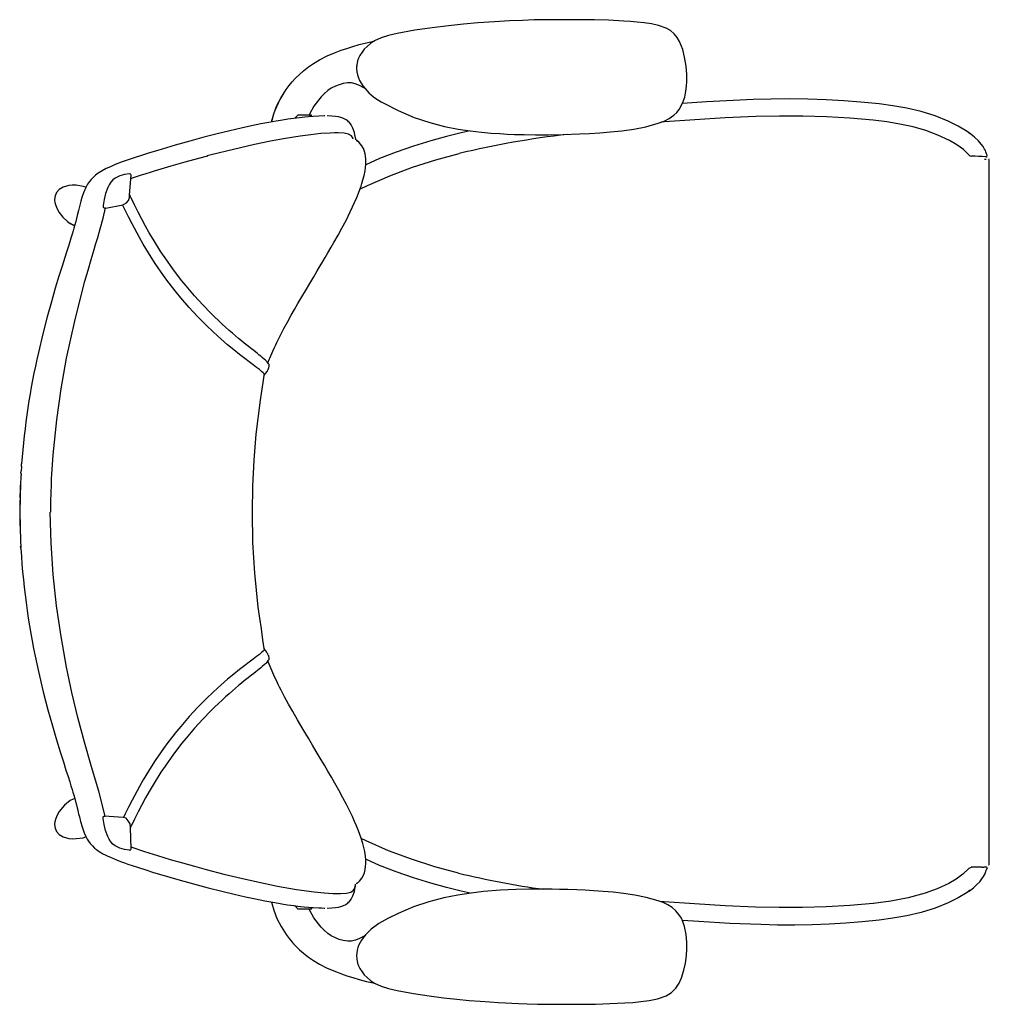
# Model space of a CAD drawing. Extents: x 5.1 to 96.9, y 9.5 to 46.4.
# Drawn here: x 5.1 to 29.8, y 14.1 to 39.2 of the extents above; entities that cross this region are included whole.
import ezdxf

# ---------------------------------------------------------------- set-up
doc = ezdxf.new("R2010")
doc.units = 0
doc.header["$MEASUREMENT"] = 0
doc.layers.get('0').update_dxf_attribs({"linetype": 'CONTINUOUS'})

msp = doc.modelspace()

# ---------------------------------------------------------------- linework, layer by layer
for p, q in [((12.845, 37.279), (12.854, 37.288)), ((14.362, 37.037), (14.723, 36.848)), ((12.466, 36.728), (12.504, 36.728)), ((12.513, 36.727), (12.517, 36.726)), ((12.86, 36.712), (12.845, 36.711)), ((13.635, 36.153), (13.635, 36.148)), ((13.637, 36.134), (13.639, 36.106)), ((13.659, 36.09), (13.691, 36.063)), ((29.694, 35.606), (29.656, 35.606)), ((29.692, 35.666), (29.681, 35.67)), ((29.723, 35.697), (29.721, 35.71)), ((29.775, 17.674), (29.775, 35.59)), ((7.891, 34.706), (7.931, 35.204)), ((7.858, 34.563), (7.886, 34.639)), ((7.886, 34.639), (7.891, 34.706)), ((7.281, 34.367), (7.715, 34.451)), ((7.715, 34.451), (7.812, 34.496)), ((7.812, 34.496), (7.858, 34.563)), ((6.38, 33.978), (6.433, 33.949)), ((5.123, 27.609), (5.122, 27.609)), ((5.126, 27.674), (5.127, 27.674)), ((5.138, 27.793), (5.13, 27.674)), ((5.135, 27.793), (5.134, 27.793)), ((5.118, 25.762), (5.117, 25.762)), ((5.12, 25.702), (5.121, 25.702)), ((7.73, 18.862), (7.247, 18.895)), ((7.799, 18.838), (7.73, 18.862)), ((7.856, 18.772), (7.799, 18.838)), ((7.901, 18.695), (7.856, 18.772)), ((7.91, 18.597), (7.901, 18.695)), ((7.93, 18.065), (7.91, 18.597)), ((29.587, 17.594), (29.317, 17.592)), ((29.317, 17.592), (29.318, 17.589)), ((29.318, 17.589), (29.318, 17.589)), ((29.634, 17.598), (29.635, 17.598)), ((29.692, 17.598), (29.651, 17.598)), ((29.721, 17.554), (29.723, 17.567)), ((29.726, 17.555), (29.726, 17.555)), ((13.635, 17.111), (13.635, 17.116)), ((13.637, 17.13), (13.639, 17.158)), ((13.659, 17.174), (13.691, 17.201)), ((12.466, 16.536), (12.504, 16.537)), ((12.513, 16.538), (12.517, 16.538)), ((12.775, 16.556), (12.844, 16.553)), ((12.844, 16.553), (12.86, 16.553)), ((21.348, 16.734), (21.345, 16.741)), ((14.723, 16.414), (14.72, 16.409)), ((12.854, 15.976), (12.845, 15.985))]:
    msp.add_line(p, q)
at = {"flags": 128}
for points in [[(21.545, 38.947), (21.357, 39.012), (21.172, 39.052), (20.99, 39.08), (20.811, 39.1), (20.639, 39.115), (20.474, 39.126), (20.081, 39.144), (19.723, 39.153), (19.403, 39.158), (19.119, 39.16), (18.924, 39.16), (18.753, 39.159), (18.604, 39.158), (18.445, 39.156), (18.191, 39.152), (17.895, 39.143), (17.557, 39.13), (17.175, 39.108), (16.753, 39.077), (16.391, 39.045), (16.004, 39.006), (15.591, 38.956), (15.154, 38.893), (14.697, 38.806)], [(21.345, 36.523), (21.494, 36.58), (21.628, 36.647), (21.744, 36.729), (21.818, 36.8), (21.879, 36.876), (21.967, 37.035), (22.021, 37.192), (22.051, 37.339), (22.067, 37.471), (22.074, 37.588), (22.073, 37.765), (22.057, 37.975), (22.019, 38.208), (21.969, 38.402), (21.886, 38.608), (21.827, 38.708), (21.752, 38.801), (21.658, 38.883), (21.545, 38.947)], [(11.499, 36.557), (11.558, 36.765), (11.642, 36.976), (11.746, 37.183), (11.874, 37.384), (11.948, 37.482), (12.029, 37.579), (12.116, 37.675), (12.212, 37.769), (12.317, 37.862), (12.445, 37.961), (12.568, 38.044), (12.725, 38.137), (12.918, 38.237), (13.149, 38.334), (13.279, 38.382), (13.419, 38.43), (13.569, 38.478), (13.734, 38.526), (13.921, 38.575), (14.136, 38.625)], [(14.697, 38.806), (14.482, 38.754), (14.29, 38.695), (14.124, 38.62), (14.02, 38.553), (13.934, 38.481), (13.864, 38.407), (13.809, 38.337), (13.755, 38.251), (13.719, 38.18), (13.695, 38.117), (13.671, 38.013), (13.667, 37.932)], [(13.871, 37.415), (13.856, 37.424), (13.74, 37.489), (13.635, 37.531), (13.535, 37.55), (13.441, 37.553), (13.326, 37.536), (13.223, 37.506), (13.133, 37.471), (13.022, 37.414), (12.938, 37.359), (12.842, 37.276), (12.767, 37.196), (12.699, 37.115), (12.637, 37.035), (12.582, 36.955), (12.47, 36.758), (12.459, 36.732)], [(29.284, 36.259), (29.21, 36.315), (28.986, 36.452), (28.731, 36.579), (28.395, 36.713), (28.04, 36.823), (27.677, 36.908), (27.317, 36.971), (26.97, 37.016), (26.508, 37.063), (26.068, 37.097), (25.619, 37.123), (25.153, 37.14), (24.685, 37.145), (24.223, 37.14), (23.766, 37.126), (22.572, 37.066), (21.961, 37.023)], [(14.723, 36.849), (15.135, 36.674), (15.531, 36.542), (15.904, 36.446), (16.25, 36.378), (16.563, 36.331), (16.846, 36.298), (17.097, 36.275), (17.315, 36.26), (17.5, 36.249), (17.685, 36.242), (17.933, 36.235), (18.222, 36.231), (18.553, 36.232), (18.926, 36.238), (19.341, 36.251), (19.593, 36.263), (19.857, 36.28), (20.133, 36.302), (20.423, 36.333), (20.722, 36.375), (21.03, 36.435), (21.345, 36.523)], [(12.845, 36.711), (12.703, 36.706), (12.564, 36.698), (12.446, 36.689), (12.352, 36.68), (12.28, 36.673), (12.214, 36.666), (11.916, 36.627), (11.779, 36.606), (11.62, 36.579), (11.438, 36.546), (11.232, 36.507), (10.995, 36.458), (10.732, 36.4), (10.441, 36.332), (10.123, 36.254), (9.783, 36.167), (9.425, 36.07), (9.05, 35.964), (8.83, 35.901), (8.61, 35.835), (8.395, 35.77), (8.192, 35.706), (8.008, 35.647), (7.853, 35.595), (7.728, 35.55), (7.611, 35.506), (7.506, 35.463), (7.401, 35.419), (7.296, 35.37), (7.191, 35.315), (7.091, 35.253), (7.019, 35.2), (6.95, 35.137), (6.909, 35.094), (6.866, 35.039), (6.82, 34.971), (6.776, 34.889), (6.718, 34.755), (6.677, 34.633), (6.65, 34.539), (6.633, 34.477), (6.616, 34.41), (6.59, 34.307), (6.559, 34.179), (6.521, 34.028), (6.473, 33.854), (6.453, 33.785), (6.429, 33.703), (6.398, 33.603), (6.369, 33.511), (6.334, 33.4), (6.292, 33.268), (6.241, 33.109), (6.172, 32.89), (6.09, 32.63), (5.999, 32.328), (5.898, 31.983), (5.792, 31.595), (5.681, 31.164), (5.57, 30.689)], [(12.171, 36.728), (12.129, 36.691), (12.1, 36.651)], [(12.539, 36.696), (12.537, 36.698), (12.515, 36.726)], [(12.517, 36.726), (12.517, 36.726), (12.515, 36.726)], [(13.639, 36.154), (13.638, 36.155), (13.626, 36.229), (13.611, 36.291), (13.575, 36.397), (13.532, 36.48), (13.487, 36.541), (13.465, 36.564), (13.444, 36.583), (13.425, 36.598), (13.407, 36.611), (13.385, 36.624), (13.355, 36.64), (13.317, 36.656), (13.268, 36.672), (13.206, 36.687), (13.129, 36.7), (13.034, 36.708), (12.917, 36.711)], [(26.822, 36.602), (26.226, 36.656), (25.627, 36.689), (25.028, 36.706), (24.43, 36.708), (23.833, 36.696), (23.054, 36.663), (22.277, 36.615), (21.503, 36.558), (21.418, 36.551)], [(29.26, 35.712), (29.114, 35.854), (28.947, 35.978), (28.763, 36.085), (28.468, 36.224), (28.156, 36.339), (27.833, 36.43), (27.501, 36.501), (27.163, 36.557), (26.822, 36.602)], [(16.556, 36.332), (16.329, 36.281), (15.954, 36.188), (15.554, 36.077), (15.121, 35.942), (14.678, 35.79), (14.25, 35.624), (13.902, 35.47)], [(13.109, 36.278), (12.995, 36.276), (12.76, 36.26), (12.503, 36.234), (12.233, 36.198), (11.862, 36.139), (11.474, 36.067), (11.071, 35.983), (10.534, 35.86), (9.97, 35.72), (9.866, 35.693)], [(11.411, 30.421), (11.429, 30.468), (11.486, 30.609), (11.538, 30.729), (11.58, 30.821), (11.61, 30.886), (11.64, 30.949), (11.722, 31.114), (11.818, 31.298), (11.916, 31.479), (12.003, 31.637), (12.085, 31.781), (12.176, 31.94), (12.273, 32.106), (12.366, 32.263), (12.477, 32.449), (12.577, 32.617), (12.668, 32.769), (12.743, 32.895), (12.81, 33.009), (12.867, 33.105), (12.939, 33.227), (13.021, 33.368), (13.093, 33.494), (13.196, 33.678), (13.296, 33.859), (13.399, 34.054), (13.506, 34.268), (13.567, 34.396), (13.618, 34.506), (13.672, 34.633), (13.716, 34.743), (13.754, 34.841), (13.782, 34.923), (13.804, 34.989), (13.831, 35.083), (13.86, 35.198), (13.883, 35.312), (13.896, 35.402), (13.902, 35.471), (13.904, 35.524), (13.904, 35.569), (13.902, 35.622), (13.896, 35.681), (13.885, 35.746), (13.869, 35.807), (13.841, 35.878), (13.799, 35.954), (13.736, 36.032), (13.664, 36.09)], [(13.581, 36.128), (13.58, 36.134), (13.537, 36.203), (13.463, 36.247), (13.356, 36.271), (13.197, 36.28), (13.109, 36.278)], [(29.717, 35.71), (29.703, 35.749), (29.687, 35.795), (29.676, 35.827), (29.655, 35.869), (29.616, 35.93), (29.569, 35.993), (29.499, 36.074), (29.398, 36.17), (29.26, 36.28)], [(7.924, 35.117), (7.987, 35.141), (8.166, 35.201), (8.308, 35.246), (8.419, 35.281), (8.525, 35.314), (8.946, 35.439), (9.307, 35.542), (9.653, 35.636), (9.878, 35.694)], [(13.755, 34.844), (13.944, 34.942), (14.512, 35.19), (15.093, 35.405), (15.684, 35.592), (16.282, 35.754)], [(29.718, 35.71), (29.718, 35.71), (29.72, 35.71)], [(29.722, 35.606), (29.722, 35.606), (29.72, 35.606)], [(7.886, 35.238), (7.764, 35.224), (7.641, 35.19), (7.521, 35.128), (7.464, 35.081), (7.413, 35.022)], [(6.53, 34.945), (6.432, 34.946), (6.345, 34.937), (6.201, 34.899), (6.099, 34.84), (6.028, 34.764), (5.991, 34.675), (5.983, 34.633), (5.981, 34.579), (5.988, 34.512), (6.008, 34.434), (6.043, 34.347), (6.096, 34.255)], [(6.779, 34.894), (6.705, 34.919), (6.53, 34.945)], [(7.413, 35.022), (7.37, 34.958), (7.334, 34.888), (7.28, 34.738), (7.242, 34.585), (7.217, 34.432)], [(11.402, 30.428), (11.396, 30.442), (11.385, 30.458), (11.37, 30.475), (11.35, 30.495), (11.327, 30.517), (11.267, 30.567), (11.232, 30.596), (11.192, 30.627), (11.149, 30.662), (11.101, 30.698), (11.05, 30.738), (10.995, 30.781), (10.875, 30.877), (10.808, 30.93), (10.739, 30.987), (10.665, 31.047), (10.588, 31.112), (10.507, 31.181), (10.423, 31.255), (10.335, 31.333), (10.244, 31.416), (10.151, 31.503), (10.055, 31.596), (9.956, 31.693), (9.753, 31.903), (9.542, 32.134), (9.328, 32.385), (9.22, 32.518), (9.005, 32.798), (8.793, 33.097), (8.689, 33.252), (8.486, 33.574), (8.388, 33.74), (8.293, 33.908), (8.105, 34.264), (8.015, 34.445), (7.928, 34.625), (7.928, 34.625), (7.928, 34.625), (7.928, 34.625), (7.928, 34.626), (7.927, 34.627), (7.925, 34.632), (7.916, 34.65), (7.905, 34.674), (7.905, 34.674), (7.905, 34.674), (7.905, 34.674), (7.905, 34.674), (7.904, 34.676), (7.902, 34.68), (7.893, 34.699), (7.891, 34.704)], [(5.881, 26.632), (5.884, 26.898), (5.89, 27.127), (5.898, 27.318), (5.905, 27.473), (5.912, 27.596), (5.945, 28.087), (6.036, 28.978), (6.148, 29.768), (6.287, 30.55), (6.501, 31.534), (6.754, 32.504), (6.834, 32.785), (6.914, 33.061), (6.988, 33.311), (7.026, 33.441), (7.078, 33.617), (7.142, 33.838), (7.215, 34.108), (7.278, 34.372)], [(7.217, 34.432), (7.217, 34.404), (7.22, 34.392), (7.226, 34.382), (7.244, 34.371), (7.264, 34.368)], [(7.264, 34.368), (7.272, 34.369), (7.277, 34.371)], [(11.311, 30.103), (11.313, 30.103), (11.322, 30.121), (11.314, 30.144), (11.289, 30.174), (11.249, 30.211), (11.194, 30.256), (11.123, 30.311), (11.037, 30.375), (10.936, 30.45), (10.82, 30.538), (10.689, 30.639), (10.543, 30.755), (10.383, 30.887), (10.21, 31.037), (10.024, 31.206), (9.827, 31.395), (9.621, 31.604), (9.408, 31.835), (9.19, 32.086), (9.081, 32.22), (8.862, 32.501), (8.754, 32.649), (8.541, 32.958), (8.437, 33.119), (8.235, 33.449), (8.138, 33.619), (7.952, 33.965), (7.863, 34.14), (7.777, 34.316), (7.713, 34.45)], [(6.096, 34.255), (6.191, 34.133), (6.308, 34.022), (6.378, 33.973), (6.464, 33.933), (6.485, 33.93)], [(6.433, 33.949), (6.492, 33.928), (6.493, 33.928)], [(11.314, 30.106), (11.319, 30.111), (11.358, 30.162), (11.388, 30.209), (11.415, 30.26), (11.426, 30.284), (11.429, 30.29), (11.431, 30.297), (11.434, 30.306), (11.438, 30.318), (11.444, 30.338), (11.446, 30.361), (11.443, 30.384), (11.43, 30.405), (11.406, 30.425), (11.402, 30.429)], [(11.015, 26.632), (11.027, 27.292), (11.061, 27.952), (11.116, 28.612), (11.225, 29.478), (11.259, 29.704), (11.292, 29.93), (11.318, 30.109)], [(5.134, 27.793), (5.134, 27.793), (5.134, 27.793), (5.134, 27.793), (5.134, 27.793), (5.134, 27.793), (5.134, 27.793), (5.135, 27.793), (5.135, 27.795), (5.136, 27.799), (5.136, 27.805), (5.137, 27.816), (5.138, 27.833), (5.139, 27.844), (5.139, 27.851), (5.139, 27.855), (5.139, 27.858), (5.139, 27.858), (5.139, 27.858), (5.139, 27.858)], [(5.126, 27.609), (5.11, 27.375), (5.092, 26.632)], [(5.092, 26.632), (5.11, 25.89), (5.118, 25.762)], [(7.264, 18.896), (7.103, 19.526), (6.921, 20.15), (6.74, 20.775), (6.572, 21.405), (6.419, 22.042), (6.284, 22.685), (6.144, 23.463), (6.031, 24.248), (5.947, 25.04), (5.893, 25.835), (5.87, 26.632)], [(11.318, 23.155), (11.285, 23.383), (11.244, 23.658), (11.204, 23.932), (11.167, 24.208), (11.078, 25.076), (11.031, 25.854), (11.015, 26.632)], [(5.117, 25.762), (5.117, 25.761), (5.117, 25.76), (5.118, 25.759), (5.118, 25.757), (5.118, 25.753), (5.119, 25.749), (5.119, 25.742), (5.12, 25.738), (5.12, 25.737), (5.12, 25.737), (5.12, 25.737), (5.12, 25.737), (5.12, 25.737), (5.12, 25.737), (5.12, 25.737), (5.12, 25.737), (5.12, 25.737), (5.12, 25.737), (5.12, 25.737), (5.12, 25.737), (5.12, 25.737), (5.12, 25.737), (5.12, 25.737), (5.12, 25.736), (5.12, 25.735), (5.12, 25.731)], [(11.311, 23.162), (11.313, 23.161), (11.322, 23.143), (11.314, 23.12), (11.289, 23.09), (11.249, 23.053), (11.194, 23.008), (11.123, 22.954), (11.037, 22.889), (10.936, 22.814), (10.82, 22.726), (10.689, 22.625), (10.543, 22.509), (10.383, 22.377), (10.21, 22.227), (10.024, 22.058), (9.827, 21.87), (9.621, 21.66), (9.408, 21.43), (9.19, 21.178), (9.081, 21.045), (8.862, 20.763), (8.754, 20.615), (8.541, 20.306), (8.437, 20.146), (8.235, 19.815), (8.138, 19.645), (7.952, 19.3), (7.863, 19.124), (7.777, 18.949), (7.735, 18.861)], [(11.402, 22.835), (11.406, 22.839), (11.43, 22.859), (11.443, 22.88), (11.446, 22.903), (11.444, 22.926), (11.438, 22.947), (11.434, 22.959), (11.431, 22.968), (11.42, 22.993), (11.408, 23.019), (11.394, 23.044), (11.358, 23.102), (11.319, 23.153), (11.314, 23.159)], [(11.402, 22.836), (11.396, 22.822), (11.385, 22.807), (11.37, 22.789), (11.35, 22.769), (11.327, 22.748), (11.267, 22.697), (11.232, 22.668), (11.192, 22.637), (11.149, 22.603), (11.101, 22.566), (11.05, 22.526), (10.995, 22.483), (10.875, 22.388), (10.808, 22.335), (10.739, 22.278), (10.665, 22.217), (10.588, 22.152), (10.507, 22.083), (10.423, 22.009), (10.335, 21.931), (10.244, 21.848), (10.151, 21.761), (10.055, 21.668), (9.956, 21.571), (9.753, 21.361), (9.542, 21.131), (9.328, 20.88), (9.22, 20.747), (9.005, 20.466), (8.793, 20.167), (8.689, 20.012), (8.486, 19.69), (8.388, 19.524), (8.293, 19.356), (8.105, 19), (8.015, 18.82), (7.928, 18.639), (7.928, 18.639), (7.928, 18.639), (7.928, 18.639), (7.928, 18.639), (7.927, 18.637), (7.925, 18.633), (7.916, 18.614), (7.909, 18.599)], [(13.664, 17.174), (13.739, 17.236), (13.802, 17.314), (13.842, 17.387), (13.867, 17.451), (13.888, 17.532), (13.899, 17.608), (13.904, 17.683), (13.903, 17.772), (13.894, 17.878), (13.876, 17.991), (13.854, 18.096), (13.826, 18.199), (13.784, 18.335), (13.719, 18.515), (13.664, 18.65), (13.618, 18.758), (13.561, 18.881), (13.493, 19.023), (13.411, 19.186), (13.319, 19.363), (13.217, 19.55), (13.116, 19.73), (13.029, 19.881), (12.937, 20.04), (12.851, 20.186), (12.743, 20.369), (12.641, 20.539), (12.546, 20.7), (12.441, 20.875), (12.309, 21.097), (12.167, 21.34), (12.045, 21.554), (11.938, 21.744), (11.837, 21.93), (11.75, 22.096), (11.709, 22.177), (11.674, 22.246), (11.636, 22.324), (11.582, 22.438), (11.516, 22.586), (11.443, 22.761), (11.412, 22.844)], [(5.57, 22.575), (5.692, 22.059), (5.811, 21.597), (5.925, 21.188), (6.03, 20.833), (6.123, 20.528), (6.204, 20.273), (6.27, 20.065), (6.323, 19.899), (6.365, 19.766), (6.398, 19.66), (6.424, 19.574), (6.446, 19.503), (6.484, 19.372), (6.512, 19.268), (6.535, 19.178), (6.554, 19.103), (6.569, 19.043), (6.582, 18.989), (6.591, 18.954), (6.611, 18.873), (6.641, 18.757), (6.681, 18.619), (6.734, 18.469), (6.777, 18.373), (6.812, 18.307), (6.844, 18.256), (6.887, 18.197), (6.943, 18.134), (6.999, 18.082), (7.049, 18.041), (7.092, 18.01), (7.155, 17.97), (7.21, 17.938), (7.27, 17.907), (7.334, 17.876), (7.403, 17.845), (7.478, 17.813), (7.558, 17.78), (7.618, 17.756), (7.684, 17.731), (7.759, 17.703), (7.849, 17.671), (7.956, 17.635), (8.116, 17.582), (8.3, 17.524), (8.5, 17.463), (8.707, 17.401), (9.12, 17.28), (9.516, 17.169), (9.888, 17.07), (10.235, 16.982), (10.554, 16.905), (10.84, 16.84), (11.099, 16.785), (11.332, 16.738), (11.538, 16.7), (11.68, 16.675), (11.804, 16.655), (11.909, 16.639), (11.996, 16.626), (12.068, 16.617), (12.094, 16.613), (12.124, 16.609), (12.174, 16.603), (12.244, 16.595), (12.334, 16.586), (12.442, 16.576), (12.567, 16.566), (12.708, 16.558), (12.765, 16.556)], [(6.493, 19.336), (6.457, 19.329), (6.377, 19.291), (6.231, 19.174), (6.096, 19.01)], [(6.096, 19.01), (6.043, 18.917), (6.008, 18.83), (5.988, 18.752), (5.981, 18.685), (5.983, 18.631), (5.991, 18.589), (6.028, 18.501), (6.099, 18.424), (6.201, 18.366), (6.345, 18.327), (6.432, 18.319), (6.53, 18.32)], [(7.217, 18.832), (7.217, 18.86), (7.22, 18.872), (7.226, 18.882), (7.244, 18.893), (7.264, 18.896)], [(7.413, 18.242), (7.37, 18.306), (7.334, 18.376), (7.28, 18.526), (7.242, 18.68), (7.217, 18.832)], [(6.53, 18.32), (6.705, 18.345), (6.778, 18.37)], [(16.265, 17.444), (15.662, 17.606), (15.066, 17.795), (14.48, 18.012), (13.908, 18.263), (13.787, 18.325)], [(7.413, 18.242), (7.414, 18.244), (7.415, 18.246), (7.415, 18.246), (7.415, 18.247), (7.414, 18.248), (7.412, 18.248)], [(7.886, 18.027), (7.764, 18.04), (7.641, 18.074), (7.521, 18.136), (7.464, 18.183), (7.413, 18.242)], [(7.92, 18.116), (8.27, 17.997), (8.602, 17.891), (8.924, 17.793), (9.239, 17.701), (9.544, 17.616), (9.842, 17.535), (10.293, 17.419), (10.727, 17.313), (11.145, 17.218), (11.654, 17.113), (12.137, 17.029), (12.59, 16.966), (12.84, 16.942), (13.067, 16.927), (13.262, 16.925), (13.415, 16.935), (13.519, 16.961), (13.592, 17.008), (13.632, 17.081), (13.635, 17.111)], [(16.557, 16.932), (16.329, 16.983), (15.954, 17.077), (15.554, 17.188), (15.121, 17.322), (14.678, 17.474), (14.25, 17.64), (13.901, 17.795)], [(29.256, 17.561), (29.104, 17.413), (28.931, 17.286), (28.744, 17.179), (28.448, 17.041), (28.138, 16.929), (27.708, 16.814), (27.269, 16.732), (26.824, 16.672)], [(29.26, 16.984), (29.372, 17.071), (29.46, 17.151), (29.53, 17.225), (29.586, 17.294), (29.629, 17.357), (29.656, 17.403), (29.667, 17.425), (29.669, 17.429), (29.67, 17.433), (29.67, 17.436), (29.671, 17.438), (29.671, 17.44), (29.671, 17.443), (29.672, 17.446), (29.673, 17.451), (29.677, 17.462), (29.682, 17.477), (29.697, 17.518), (29.71, 17.554)], [(29.63, 17.597), (29.633, 17.598), (29.634, 17.598)], [(29.651, 17.598), (29.643, 17.598), (29.635, 17.598)], [(29.709, 17.554), (29.718, 17.554), (29.72, 17.554)], [(12.917, 16.553), (13.034, 16.556), (13.129, 16.564), (13.206, 16.577), (13.268, 16.592), (13.317, 16.608), (13.355, 16.624), (13.385, 16.64), (13.407, 16.654), (13.425, 16.666), (13.444, 16.682), (13.465, 16.7), (13.487, 16.723), (13.532, 16.784), (13.575, 16.867), (13.611, 16.973), (13.626, 17.036), (13.638, 17.109), (13.639, 17.111)], [(21.345, 16.741), (21.041, 16.826), (20.747, 16.885), (20.465, 16.926), (20.196, 16.956), (19.943, 16.978), (19.706, 16.995), (19.485, 17.007), (19.278, 17.016), (19.043, 17.024), (18.834, 17.029), (18.651, 17.032), (18.492, 17.033), (18.328, 17.034), (18.049, 17.032), (17.718, 17.024), (17.335, 17.006), (16.901, 16.972), (16.584, 16.936), (16.246, 16.885), (15.887, 16.814), (15.51, 16.716), (15.121, 16.585), (14.723, 16.415)], [(29.291, 17.01), (29.21, 16.949), (28.986, 16.812), (28.731, 16.685), (28.395, 16.551), (28.04, 16.442), (27.677, 16.356), (27.317, 16.293), (26.97, 16.248), (26.535, 16.204), (26.12, 16.171), (25.7, 16.145), (25.264, 16.128), (24.823, 16.119), (24.386, 16.121), (23.955, 16.132), (23.166, 16.165), (22.382, 16.21), (21.961, 16.24)], [(11.499, 16.707), (11.558, 16.5), (11.642, 16.288), (11.746, 16.082), (11.874, 15.881), (11.948, 15.782), (12.028, 15.685), (12.116, 15.589), (12.212, 15.495), (12.317, 15.402), (12.445, 15.303), (12.569, 15.22), (12.727, 15.126), (12.921, 15.026), (13.153, 14.929), (13.283, 14.881), (13.422, 14.833), (13.572, 14.786), (13.736, 14.738), (13.923, 14.689), (14.136, 14.639)], [(12.101, 16.612), (12.129, 16.573), (12.171, 16.536)], [(12.54, 16.568), (12.537, 16.566), (12.515, 16.538)], [(12.517, 16.538), (12.517, 16.538), (12.515, 16.538)], [(21.545, 14.317), (21.685, 14.402), (21.796, 14.515), (21.88, 14.645), (21.942, 14.782), (22, 14.973), (22.037, 15.151), (22.063, 15.345), (22.074, 15.511), (22.073, 15.69), (22.057, 15.881), (22.017, 16.086), (21.983, 16.19), (21.937, 16.294), (21.875, 16.393), (21.798, 16.486), (21.703, 16.567), (21.594, 16.636), (21.474, 16.693), (21.345, 16.741)], [(26.821, 16.672), (26.222, 16.617), (25.622, 16.584), (25.023, 16.567), (24.424, 16.566), (23.827, 16.578), (23.048, 16.611), (22.273, 16.659), (21.5, 16.716), (21.389, 16.725)], [(13.874, 15.851), (13.858, 15.841), (13.742, 15.776), (13.638, 15.734), (13.538, 15.714), (13.444, 15.712), (13.329, 15.728), (13.225, 15.757), (13.135, 15.793), (13.023, 15.85), (12.938, 15.905), (12.842, 15.988), (12.767, 16.068), (12.699, 16.149), (12.637, 16.229), (12.582, 16.309), (12.47, 16.507), (12.459, 16.532)], [(14.723, 16.415), (14.46, 16.287), (14.232, 16.158), (14.043, 16.02), (13.897, 15.876), (13.877, 15.849)], [(13.666, 15.354), (13.671, 15.251), (13.695, 15.148), (13.719, 15.085), (13.755, 15.013), (13.809, 14.928), (13.864, 14.857), (13.934, 14.784), (14.02, 14.711), (14.124, 14.644), (14.29, 14.57), (14.482, 14.51), (14.697, 14.458)], [(14.697, 14.458), (15.117, 14.377), (15.513, 14.318), (15.882, 14.272), (16.224, 14.235), (16.535, 14.205), (16.817, 14.182), (17.057, 14.164), (17.27, 14.15), (17.458, 14.139), (17.62, 14.131), (17.788, 14.124), (18.012, 14.117), (18.27, 14.111), (18.562, 14.107), (18.888, 14.105), (19.248, 14.105), (19.749, 14.112), (20.301, 14.13), (20.496, 14.14), (20.696, 14.154), (20.903, 14.174), (21.115, 14.203), (21.329, 14.245), (21.545, 14.317)]]:
    msp.add_lwpolyline(points, dxfattribs=at)
for centre, radius, start, end in [((14.481, 37.957), 0.813, 177.9006, 221.806), ((15.027, 38.38), 1.502, 219.9693, 243.5808), ((13.822, 35.995), 2.391, 146.9129, 166.39), ((12.321, -92.404), 129.132, 89.97044, 90.06721), ((12.405, 27.853), 8.875, 89.604, 90.3923), ((12.38, 31.669), 5.059, 88.4663, 89.9072), ((21.713, 13.108), 23.288, 96.601, 103.4845), ((29.322, 35.77), 0.085, 222.5038, 269.8943), ((29.273, 29.948), 5.737, 85.9239, 89.5118), ((29.692, 35.7), 0.0342, 269.3168, 338.8603), ((29.756, 35.588), 0.0186, 6.0967, 100.282), ((7.889, 35.194), 0.0438, 351.311, 94.4257), ((23.7, 26.51), 18.607, 167.0207, 175.8463), ((5.358, 27.521), 0.239, 169.5642, 183.762), ((4.775, 27.663), 0.351, 351.1493, 1.7891), ((5.37, 27.281), 0.265, 172.5689, 184.2723), ((5.356, 27.036), 0.26, 174.0048, 189.8601), ((5.683, 27.062), 0.585, 173.0989, 179.9417), ((5.511, 27.163), 0.41, 176.2483, 184.1866), ((5.784, 27.179), 0.682, 173.3589, 179.1182), ((6.037, 26.808), 0.944, 177.9261, 183.4847), ((7.136, 26.823), 2.042, 177.5167, 179.472), ((5.137, 26.918), 0.0421, 155.4639, 189.3163), ((5.87, 26.831), 0.2, 270.2374, 273.0362), ((6.347, 26.385), 1.253, 176.8676, 184.9382), ((5.046, 25.728), 0.076, 340.8831, 26.2193), ((4.937, 25.718), 0.184, 354.9956, 4.0851), ((24.454, 26.866), 19.367, 183.444, 192.7991), ((7.889, 18.07), 0.0438, 265.5743, 8.689), ((29.319, 17.505), 0.0838, 90.3181, 138.5341), ((29.577, 17.981), 0.388, 271.4759, 277.83), ((29.692, 17.564), 0.0348, 358.8849, 90.3551), ((29.756, 17.676), 0.0187, 259.9332, 353.6882), ((21.197, 37.56), 20.712, 256.2261, 262.3277), ((12.321, 146.859), 130.323, 269.93344, 270.02933), ((12.405, 25.399), 8.863, 269.6081, 270.3963), ((12.38, 21.609), 5.072, 270.0953, 271.5325), ((14.446, 15.317), 0.779, 136.6468, 178.1416), ((14.213, 17.6), 2.904, 222.0822, 226.5865)]:
    msp.add_arc(centre, radius, start, end)

doc.saveas('drawing.dxf')
